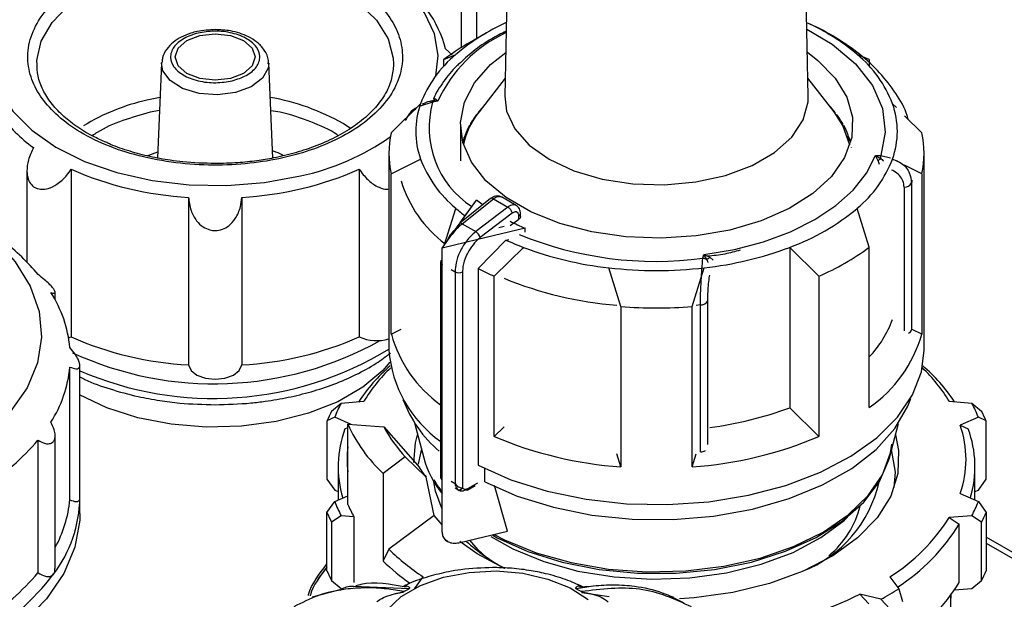
# Model space of a CAD drawing. Units: millimetres. Extents: x 50 to 2082, y 50 to 33210468.
# Drawn here: x 1799 to 1826, y 617 to 633 of the extents above; entities that cross this region are included whole.
import ezdxf

# ---------------------------------------------------------------- set-up
doc = ezdxf.new("R2010")
doc.units = ezdxf.units.MM
doc.header["$LTSCALE"] = 5

msp = doc.modelspace()

# ---------------------------------------------------------------- linework, layer by layer
at = {"color": 7, "linetype": 'Continuous', "lineweight": 25}
for p, q in [((1812.58, 642.553), (1812.326, 630.651)), ((1812.58, 642.553), (1812.326, 630.651)), ((1820.834, 630.651), (1820.58, 642.553)), ((1820.834, 630.651), (1820.58, 642.553)), ((1811.543, 632.267), (1811.543, 639.281)), ((1811.104, 638.669), (1811.104, 632.01)), ((1811.806, 632.419), (1811.276, 632.113)), ((1811.806, 632.419), (1811.276, 632.113)), ((1821.884, 632.113), (1821.354, 632.419)), ((1821.884, 632.113), (1821.354, 632.419)), ((1810.848, 631.811), (1810.666, 631.977)), ((1810.617, 631.678), (1810.955, 631.819)), ((1810.617, 631.678), (1810.955, 631.819)), ((1822.543, 631.678), (1822.205, 631.819)), ((1822.543, 631.678), (1822.205, 631.819)), ((1802.71, 631.574), (1802.596, 628.921)), ((1802.71, 631.574), (1802.712, 631.601)), ((1805.823, 628.917), (1805.709, 631.574)), ((1809.209, 631.546), (1809.202, 631.392)), ((1810.617, 631.49), (1810.617, 631.678)), ((1822.543, 631.678), (1822.543, 631.49)), ((1812.337, 631.159), (1811.605, 630.214)), ((1812.337, 631.159), (1811.605, 630.214)), ((1821.555, 630.214), (1820.823, 631.159)), ((1821.555, 630.214), (1820.823, 631.159)), ((1802.669, 630.617), (1802.296, 630.538)), ((1810.383, 630.577), (1810.453, 630.515)), ((1809.147, 629.629), (1809.964, 630.437)), ((1809.147, 629.629), (1809.964, 630.437)), ((1810.305, 630.483), (1809.953, 630.369)), ((1810.255, 630.511), (1810.228, 630.503)), ((1810.453, 630.515), (1810.293, 630.52)), ((1810.453, 630.515), (1810.305, 630.483)), ((1823.304, 630.33), (1823.196, 630.437)), ((1823.304, 630.33), (1823.196, 630.437)), ((1802.653, 630.247), (1802.392, 630.201)), ((1811.53, 630.112), (1811.517, 630.111)), ((1811.539, 630.125), (1811.539, 630.14)), ((1811.58, 630.193), (1811.58, 630.181)), ((1821.587, 630.172), (1821.587, 630.193)), ((1821.628, 630.14), (1821.628, 630.115)), ((1821.65, 630.111), (1821.63, 630.112)), ((1824.013, 629.629), (1823.534, 630.103)), ((1824.013, 629.629), (1823.534, 630.103)), ((1808.005, 629.75), (1807.793, 629.884)), ((1811.083, 629.847), (1811.083, 628.842)), ((1811.334, 629.801), (1811.322, 629.8)), ((1811.334, 629.782), (1811.334, 629.801)), ((1811.334, 629.782), (1811.334, 629.801)), ((1811.337, 629.789), (1811.337, 629.829)), ((1811.368, 629.884), (1811.368, 629.85)), ((1821.795, 629.857), (1821.798, 629.859)), ((1821.795, 629.844), (1821.795, 629.857)), ((1821.798, 629.859), (1821.798, 629.884)), ((1821.826, 629.801), (1821.826, 629.782)), ((1821.846, 629.799), (1821.826, 629.801)), ((1821.826, 629.801), (1821.826, 629.782)), ((1821.83, 629.829), (1821.83, 629.803)), ((1811.19, 629.479), (1811.184, 629.478)), ((1811.19, 629.395), (1811.19, 629.479)), ((1811.19, 629.395), (1811.19, 629.479)), ((1811.193, 629.408), (1811.193, 629.507)), ((1811.214, 629.564), (1811.214, 629.481)), ((1821.949, 629.536), (1821.953, 629.538)), ((1821.949, 629.47), (1821.949, 629.536)), ((1821.949, 629.47), (1821.949, 629.536)), ((1821.953, 629.538), (1821.953, 629.564)), ((1821.97, 629.479), (1821.97, 629.395)), ((1821.984, 629.477), (1821.97, 629.479)), ((1821.97, 629.479), (1821.97, 629.395)), ((1821.974, 629.507), (1821.974, 629.481)), ((1811.083, 629.458), (1811.08, 629.457)), ((1822.044, 629.209), (1822.048, 629.21)), ((1802.305, 628.98), (1802.604, 629.094)), ((1809.08, 629.052), (1809.08, 623.54)), ((1809.08, 629.052), (1809.08, 623.54)), ((1822.713, 628.993), (1822.862, 628.988)), ((1822.784, 628.859), (1822.713, 628.993)), ((1822.713, 628.993), (1822.874, 628.898)), ((1822.862, 628.988), (1823.134, 628.923)), ((1824.08, 623.54), (1824.08, 629.052)), ((1824.08, 623.54), (1824.08, 629.052)), ((1809.147, 628.475), (1809.964, 628.892)), ((1809.147, 628.475), (1809.964, 628.892)), ((1809.964, 628.86), (1809.964, 628.892)), ((1822.784, 628.859), (1822.821, 628.748)), ((1823.196, 628.892), (1823.196, 628.863)), ((1823.319, 628.829), (1823.196, 628.892)), ((1823.319, 628.829), (1823.196, 628.892)), ((1824.013, 628.475), (1823.529, 628.722)), ((1824.013, 628.475), (1823.529, 628.722)), ((1798.934, 628.566), (1798.934, 626.004)), ((1800.173, 628.605), (1800.173, 623.91)), ((1808.246, 628.605), (1808.246, 623.91)), ((1809.147, 623.984), (1809.147, 628.475)), ((1824.013, 628.475), (1824.013, 623.984)), ((1823.521, 628.103), (1823.521, 624.075)), ((1823.747, 628.287), (1823.729, 628.221)), ((1823.729, 628.221), (1823.729, 624.103)), ((1803.462, 627.818), (1803.462, 623.123)), ((1804.957, 627.818), (1804.957, 623.123)), ((1812.647, 627.59), (1812.233, 627.829)), ((1811.931, 627.785), (1811.057, 627.084)), ((1811.09, 627.124), (1811.532, 627.741)), ((1811.106, 627.146), (1811.532, 627.741)), ((1811.134, 627.078), (1812.008, 627.779)), ((1812.413, 627.546), (1811.512, 626.86)), ((1812.008, 627.779), (1812.413, 627.546)), ((1810.638, 626.495), (1810.955, 627.51)), ((1810.638, 626.495), (1810.955, 627.51)), ((1812.534, 627.373), (1811.637, 626.689)), ((1812.721, 627.209), (1812.721, 627.296)), ((1812.766, 627.285), (1812.766, 627.358)), ((1822.543, 626.426), (1822.205, 627.51)), ((1822.543, 626.426), (1822.205, 627.51)), ((1810.569, 626.399), (1811.046, 627.063)), ((1810.569, 626.399), (1811.046, 627.063)), ((1811.134, 627.078), (1811.512, 626.86)), ((1812.308, 627.002), (1812.158, 626.966)), ((1812.476, 627.029), (1812.721, 627.209)), ((1812.894, 626.955), (1811.574, 626.639)), ((1812.894, 626.84), (1812.894, 626.955)), ((1811.574, 626.639), (1810.569, 626.399)), ((1811.581, 625.824), (1812.36, 626.623)), ((1811.581, 625.824), (1812.36, 626.623)), ((1812.36, 626.623), (1812.439, 626.642)), ((1810.569, 618.438), (1810.569, 626.399)), ((1812.848, 626.417), (1812.031, 625.61)), ((1812.848, 626.417), (1812.031, 625.61)), ((1812.848, 626.385), (1812.848, 626.417)), ((1817.878, 626.111), (1817.901, 626.215)), ((1817.901, 626.215), (1818.071, 626.139)), ((1817.988, 626.078), (1817.901, 626.215)), ((1820.312, 626.417), (1820.312, 621.926)), ((1821.129, 625.61), (1820.312, 626.417)), ((1821.129, 625.61), (1820.312, 626.417)), ((1822.543, 621.935), (1822.543, 626.426)), ((1810.524, 626.003), (1810.524, 619.948)), ((1810.568, 620.017), (1810.568, 625.942)), ((1810.568, 625.942), (1810.569, 625.941)), ((1818.071, 626.139), (1818.17, 626.063)), ((1810.824, 625.793), (1810.932, 625.732)), ((1810.932, 625.732), (1810.932, 619.807)), ((1811.142, 625.731), (1811.142, 619.678)), ((1811.581, 625.824), (1811.581, 620.313)), ((1812.031, 621.119), (1812.031, 625.61)), ((1815.58, 624.761), (1815.241, 625.845)), ((1815.58, 624.761), (1815.241, 625.845)), ((1817.58, 624.761), (1817.918, 625.845)), ((1817.58, 624.761), (1817.918, 625.845)), ((1821.129, 625.61), (1821.129, 621.119)), ((1799.726, 624.948), (1799.726, 625.162)), ((1817.81, 624.804), (1817.693, 624.793)), ((1817.81, 620.686), (1817.81, 624.804)), ((1818.015, 620.9), (1818.015, 624.924)), ((1815.58, 624.761), (1815.58, 620.27)), ((1817.58, 620.27), (1817.58, 624.761)), ((1809.147, 623.984), (1809.421, 624.124)), ((1809.147, 623.984), (1809.421, 624.124)), ((1824.013, 623.984), (1823.746, 624.12)), ((1824.013, 623.984), (1823.746, 624.12)), ((1800.103, 623.879), (1800.173, 623.91)), ((1800.138, 619.347), (1800.138, 623.065)), ((1800.418, 619.4), (1800.418, 623.121)), ((1807.471, 621.833), (1807.744, 622.057)), ((1807.471, 621.833), (1807.744, 622.057)), ((1807.744, 622.057), (1808.376, 622.105)), ((1824.784, 622.105), (1825.416, 622.057)), ((1825.416, 622.057), (1825.688, 621.833)), ((1825.416, 622.057), (1825.688, 621.833)), ((1821.129, 621.119), (1820.312, 621.926)), ((1821.129, 621.119), (1820.312, 621.926)), ((1807.56, 621.661), (1807.342, 621.554)), ((1807.56, 621.661), (1807.342, 621.554)), ((1807.342, 621.554), (1807.342, 619.921)), ((1808.023, 621.456), (1807.56, 621.661)), ((1809.795, 621.503), (1810.055, 620.518)), ((1809.795, 621.503), (1810.055, 620.518)), ((1823.105, 620.518), (1823.36, 621.485)), ((1823.105, 620.518), (1823.36, 621.485)), ((1825.6, 621.661), (1825.094, 621.437)), ((1825.818, 621.554), (1825.6, 621.661)), ((1825.818, 621.554), (1825.6, 621.661)), ((1825.818, 619.921), (1825.818, 621.554)), ((1807.845, 621.331), (1807.926, 621.37)), ((1807.845, 621.331), (1807.926, 621.37)), ((1807.926, 619.218), (1807.926, 621.463)), ((1807.926, 621.463), (1808.939, 621.386)), ((1808.939, 621.386), (1809.888, 620.31)), ((1808.939, 621.386), (1809.888, 620.31)), ((1812.307, 621.391), (1812.031, 621.119)), ((1812.307, 621.391), (1812.031, 621.119)), ((1825.094, 621.437), (1825.315, 621.331)), ((1825.094, 621.437), (1825.315, 621.331)), ((1799.244, 617.299), (1799.244, 621.017)), ((1799.723, 617.422), (1799.724, 621.139)), ((1809.539, 620.55), (1808.917, 620.083)), ((1810.122, 619.984), (1809.539, 620.55)), ((1810.122, 619.984), (1809.539, 620.55)), ((1815.58, 620.27), (1815.466, 620.634)), ((1815.58, 620.27), (1815.466, 620.634)), ((1817.58, 620.27), (1817.693, 620.633)), ((1817.58, 620.27), (1817.693, 620.633)), ((1807.655, 620.274), (1807.655, 619.337)), ((1807.655, 620.274), (1807.655, 619.337)), ((1811.762, 620.222), (1811.762, 619.847)), ((1825.505, 619.337), (1825.505, 620.274)), ((1825.505, 619.337), (1825.505, 620.274)), ((1807.342, 619.921), (1807.56, 619.62)), ((1807.342, 619.921), (1807.56, 619.62)), ((1808.917, 620.083), (1808.917, 617.633)), ((1810.345, 618.911), (1810.122, 619.984)), ((1810.345, 618.911), (1810.122, 619.984)), ((1810.568, 620.017), (1810.569, 620.016)), ((1810.824, 619.869), (1810.932, 619.807)), ((1811.295, 619.667), (1811.574, 619.824)), ((1825.6, 619.62), (1825.818, 619.921)), ((1825.6, 619.62), (1825.818, 619.921)), ((1807.56, 619.62), (1807.655, 619.578)), ((1810.934, 619.678), (1811.049, 619.612)), ((1811.271, 619.62), (1811.499, 619.748)), ((1812.407, 618.469), (1812.035, 619.746)), ((1812.407, 618.469), (1812.035, 619.746)), ((1825.505, 619.578), (1825.6, 619.62)), ((1800.418, 618.964), (1800.418, 619.4)), ((1807.342, 618.995), (1807.56, 619.295)), ((1807.342, 618.995), (1807.56, 619.295)), ((1807.56, 619.295), (1807.926, 619.457)), ((1825.094, 619.519), (1825.6, 619.295)), ((1825.6, 619.295), (1825.818, 618.995)), ((1825.6, 619.295), (1825.818, 618.995)), ((1807.342, 617.362), (1807.342, 618.995)), ((1825.818, 618.995), (1825.818, 617.362)), ((1807.744, 618.899), (1807.471, 618.716)), ((1807.744, 618.899), (1807.471, 618.716)), ((1807.471, 618.716), (1807.471, 617.083)), ((1808.1, 618.872), (1807.744, 618.899)), ((1808.1, 618.872), (1808.1, 617.035)), ((1810.345, 618.911), (1809.081, 617.96)), ((1810.569, 618.642), (1810.345, 618.911)), ((1825.416, 618.899), (1824.784, 618.851)), ((1824.784, 618.851), (1825.06, 618.668)), ((1824.784, 618.851), (1825.06, 618.668)), ((1825.688, 618.716), (1825.416, 618.899)), ((1825.688, 618.716), (1825.416, 618.899)), ((1825.688, 617.083), (1825.688, 618.716)), ((1811.072, 618.149), (1812.407, 618.469)), ((1825.06, 617.035), (1825.06, 618.668)), ((1810.638, 618.242), (1810.73, 618.187)), ((1810.638, 618.242), (1810.73, 618.187)), ((1826.758, 617.757), (1825.818, 618.3)), ((1826.758, 617.757), (1825.818, 618.3)), ((1809.081, 617.96), (1808.917, 617.633)), ((1809.081, 617.96), (1808.917, 617.633)), ((1825.818, 618.131), (1826.758, 617.588)), ((1825.818, 618.131), (1826.758, 617.588)), ((1807.471, 617.083), (1807.744, 616.858)), ((1807.471, 617.083), (1807.744, 616.858)), ((1809.793, 616.85), (1810.037, 617.19)), ((1823.123, 617.19), (1823.367, 616.85)), ((1825.416, 616.858), (1825.688, 617.083)), ((1825.416, 616.858), (1825.688, 617.083)), ((1807.699, 616.822), (1806.924, 616.621)), ((1808.082, 616.924), (1809.652, 616.86)), ((1814.717, 616.92), (1814.418, 616.902)), ((1823.367, 616.85), (1823.472, 616.5)), ((1823.367, 616.85), (1823.472, 616.5)), ((1824.929, 616.821), (1825.416, 616.858)), ((1815.253, 616.628), (1814.489, 616.743)), ((1817.051, 616.621), (1816.949, 616.647)), ((1822.865, 616.56), (1822.276, 616.701)), ((1822.276, 616.701), (1822.533, 616.435)), ((1822.276, 616.701), (1822.533, 616.435)), ((1823.118, 616.296), (1822.865, 616.56)), ((1824.833, 616.727), (1824.83, 616.589)), ((1824.83, 616.589), (1824.83, 616.676)), ((1824.833, 615.502), (1824.833, 616.68)), ((1824.833, 615.502), (1824.833, 616.68))]:
    msp.add_line(p, q, dxfattribs=at)
at = {"color": 7, "linetype": 'Continuous', "lineweight": 25, "flags": 128}
for points in [[(1810.392, 631.221), (1810.459, 631.788), (1810.358, 632.397), (1810.08, 632.988), (1809.633, 633.543), (1809.03, 634.046), (1808.289, 634.483), (1807.43, 634.842), (1806.478, 635.112), (1805.461, 635.285), (1804.408, 635.356), (1803.35, 635.324), (1802.316, 635.188), (1801.337, 634.954), (1800.44, 634.628), (1799.652, 634.219), (1798.994, 633.738), (1798.487, 633.201), (1798.145, 632.622), (1798.084, 632.465)], [(1799.21, 631.593), (1799.213, 631.649), (1799.337, 632.193), (1799.637, 632.713), (1800.102, 633.192), (1800.716, 633.611), (1801.456, 633.955), (1802.296, 634.212)], [(1802.296, 634.212), (1803.205, 634.373), (1804.15, 634.432), (1805.097, 634.386), (1806.012, 634.238), (1806.862, 633.992), (1807.617, 633.658), (1808.248, 633.248), (1808.733, 632.776), (1809.054, 632.26), (1809.201, 631.717), (1809.209, 631.546)], [(1820.794, 632.526), (1821.505, 632.107), (1822.16, 631.56), (1822.635, 630.955), (1822.916, 630.311), (1822.992, 629.648), (1822.862, 628.988)], [(1804.64, 631.15), (1804.209, 631.1), (1803.779, 631.15), (1803.414, 631.291), (1803.17, 631.501), (1803.084, 631.75), (1803.17, 631.998), (1803.414, 632.209), (1803.779, 632.35), (1804.209, 632.399), (1804.64, 632.35), (1805.005, 632.209), (1805.249, 631.998), (1805.334, 631.75), (1805.249, 631.501), (1805.005, 631.291), (1804.64, 631.15)], [(1820.808, 631.881), (1821.104, 631.655), (1821.591, 631.16), (1821.917, 630.623), (1822.071, 630.061), (1822.049, 629.492), (1821.851, 628.934), (1821.484, 628.406), (1820.959, 627.924), (1820.294, 627.504), (1819.51, 627.159), (1818.631, 626.9), (1817.687, 626.737), (1816.707, 626.673), (1815.723, 626.711), (1814.767, 626.85), (1813.869, 627.086), (1813.059, 627.41), (1812.361, 627.812), (1811.8, 628.28), (1811.392, 628.799), (1811.151, 629.351), (1811.085, 629.919), (1811.195, 630.484), (1811.479, 631.029), (1811.926, 631.537), (1812.352, 631.876)], [(1804.783, 630.753), (1804.275, 630.688), (1803.758, 630.727), (1803.296, 630.866), (1802.944, 631.088), (1802.745, 631.365), (1802.71, 631.574)], [(1805.709, 631.574), (1805.697, 631.44), (1805.54, 631.153), (1805.223, 630.914), (1804.783, 630.753)], [(1798.175, 630.81), (1798.178, 630.804), (1798.542, 630.229), (1799.069, 629.698), (1799.743, 629.226), (1800.547, 628.826), (1801.455, 628.511), (1802.443, 628.289), (1803.481, 628.166), (1804.541, 628.147), (1805.591, 628.231), (1806.601, 628.416)], [(1812.326, 630.651), (1812.378, 630.236), (1812.608, 629.74), (1813.012, 629.283), (1813.572, 628.884), (1814.263, 628.561), (1815.055, 628.327), (1815.914, 628.195), (1816.803, 628.168), (1817.681, 628.248), (1818.511, 628.432), (1819.257, 628.712), (1819.886, 629.075), (1820.371, 629.505), (1820.689, 629.985), (1820.829, 630.492), (1820.834, 630.651)], [(1812.326, 630.651), (1812.378, 630.236), (1812.608, 629.74), (1813.012, 629.283), (1813.572, 628.884), (1814.263, 628.561), (1815.055, 628.327), (1815.914, 628.195), (1816.803, 628.168), (1817.681, 628.248), (1818.511, 628.432), (1819.257, 628.712), (1819.886, 629.075), (1820.371, 629.505), (1820.689, 629.985), (1820.829, 630.492), (1820.834, 630.651)], [(1821.996, 629.282), (1821.8, 629.834), (1821.555, 630.214)], [(1821.996, 629.282), (1821.8, 629.834), (1821.555, 630.214)], [(1817.901, 626.215), (1818.764, 626.36), (1819.582, 626.575), (1820.338, 626.855), (1821.017, 627.194), (1821.605, 627.586), (1822.09, 628.023), (1822.462, 628.495), (1822.713, 628.993)], [(1811.714, 627.604), (1811.679, 627.63), (1811.532, 627.741)], [(1811.714, 627.604), (1811.679, 627.63), (1811.532, 627.741)], [(1798.275, 626.39), (1798.601, 626.013), (1799.027, 625.333), (1799.277, 624.625), (1799.345, 623.904), (1799.231, 623.185), (1798.937, 622.483), (1798.468, 621.813), (1797.836, 621.189), (1797.053, 620.626), (1796.137, 620.134), (1795.106, 619.724), (1793.983, 619.406), (1792.791, 619.185), (1791.557, 619.067), (1790.306, 619.054), (1789.065, 619.146), (1787.86, 619.341), (1786.717, 619.636), (1785.661, 620.024), (1784.714, 620.496)], [(1811.581, 620.313), (1812.5, 619.907), (1813.515, 619.589), (1814.604, 619.364), (1815.739, 619.238), (1816.894, 619.214), (1818.042, 619.294), (1819.155, 619.474), (1820.207, 619.751), (1821.173, 620.117), (1822.029, 620.566), (1822.756, 621.084), (1823.337, 621.661), (1823.757, 622.283), (1824.006, 622.935), (1824.08, 623.54)], [(1811.581, 620.313), (1812.5, 619.907), (1813.515, 619.589), (1814.604, 619.364), (1815.739, 619.238), (1816.894, 619.214), (1818.042, 619.294), (1819.155, 619.474), (1820.207, 619.751), (1821.173, 620.117), (1822.029, 620.566), (1822.756, 621.084), (1823.337, 621.661), (1823.757, 622.283), (1824.006, 622.935), (1824.08, 623.54)], [(1809.103, 623.199), (1808.905, 622.973), (1808.345, 622.5), (1807.643, 622.095), (1806.825, 621.772), (1805.918, 621.541), (1804.952, 621.409), (1803.961, 621.383), (1802.979, 621.462), (1802.038, 621.644), (1801.172, 621.923), (1800.409, 622.289)], [(1803.462, 623.123), (1803.534, 622.968), (1803.7, 622.838), (1803.936, 622.753), (1804.209, 622.723), (1804.483, 622.753), (1804.719, 622.838), (1804.885, 622.968), (1804.957, 623.123)], [(1811.764, 619.847), (1812.677, 619.448), (1813.688, 619.136), (1814.771, 618.921), (1815.9, 618.807), (1817.046, 618.797), (1818.18, 618.891), (1819.274, 619.087), (1820.301, 619.38), (1821.235, 619.763), (1822.053, 620.226), (1822.734, 620.758), (1823.262, 621.345), (1823.623, 621.973), (1823.705, 622.188)], [(1809.781, 620.396), (1809.828, 620.942), (1809.885, 621.165)], [(1809.781, 620.396), (1809.828, 620.942), (1809.885, 621.165)], [(1823.275, 621.165), (1823.366, 620.729), (1823.346, 620.084), (1823.143, 619.45), (1822.763, 618.844), (1822.216, 618.282), (1821.517, 617.779), (1820.686, 617.349), (1819.743, 617.003), (1818.715, 616.751), (1817.63, 616.6), (1817.224, 616.57)], [(1823.275, 621.165), (1823.366, 620.729), (1823.346, 620.084), (1823.143, 619.45), (1822.763, 618.844), (1822.216, 618.282), (1821.517, 617.779), (1820.686, 617.349), (1819.743, 617.003), (1818.715, 616.751), (1817.63, 616.6), (1817.224, 616.57)], [(1809.992, 620.756), (1809.963, 620.654), (1809.903, 620.345)], [(1809.992, 620.756), (1809.963, 620.654), (1809.903, 620.345)], [(1812.03, 618.378), (1812.318, 618.229), (1813.205, 617.863), (1814.184, 617.587), (1815.229, 617.407), (1816.311, 617.329), (1817.4, 617.355), (1818.467, 617.484), (1819.482, 617.713), (1820.419, 618.035), (1821.25, 618.442), (1821.955, 618.922), (1822.513, 619.463), (1822.909, 620.049), (1823.133, 620.665), (1823.171, 620.901)], [(1823.241, 619.689), (1823.273, 620.123), (1823.167, 620.756)], [(1823.241, 619.689), (1823.273, 620.123), (1823.167, 620.756)], [(1811.992, 618.352), (1812.116, 618.284), (1812.977, 617.898), (1813.937, 617.599), (1814.968, 617.396), (1816.044, 617.293), (1817.134, 617.294), (1818.209, 617.398), (1819.239, 617.604), (1820.197, 617.904), (1821.056, 618.291), (1821.794, 618.755), (1822.389, 619.282), (1822.825, 619.858), (1823.091, 620.469), (1823.105, 620.518)], [(1811.992, 618.352), (1812.116, 618.284), (1812.977, 617.898), (1813.937, 617.599), (1814.968, 617.396), (1816.044, 617.293), (1817.134, 617.294), (1818.209, 617.398), (1819.239, 617.604), (1820.197, 617.904), (1821.056, 618.291), (1821.794, 618.755), (1822.389, 619.282), (1822.825, 619.858), (1823.091, 620.469), (1823.105, 620.518)], [(1810.336, 619.907), (1810.435, 619.751), (1810.569, 619.567)], [(1810.569, 619.081), (1810.386, 619.586), (1810.341, 619.85)], [(1810.569, 619.081), (1810.386, 619.586), (1810.341, 619.85)], [(1800.418, 618.964), (1800.412, 618.774), (1800.278, 618.018), (1799.966, 617.28), (1799.483, 616.573), (1798.838, 615.911), (1798.043, 615.306)], [(1811.934, 618.316), (1812.555, 617.969), (1813.42, 617.616), (1814.377, 617.352), (1815.397, 617.186), (1816.451, 617.121), (1817.509, 617.16), (1818.54, 617.301), (1819.515, 617.541), (1820.406, 617.873), (1821.186, 618.287), (1821.835, 618.771), (1821.932, 618.861)], [(1811.934, 618.316), (1812.555, 617.969), (1813.42, 617.616), (1814.377, 617.352), (1815.397, 617.186), (1816.451, 617.121), (1817.509, 617.16), (1818.54, 617.301), (1819.515, 617.541), (1820.406, 617.873), (1821.186, 618.287), (1821.835, 618.771), (1821.932, 618.861)], [(1812.316, 617.42), (1811.556, 617.833), (1811.068, 618.179)], [(1812.316, 617.42), (1811.556, 617.833), (1811.068, 618.179)], [(1811.785, 617.756), (1811.582, 617.947), (1811.346, 618.215)], [(1811.785, 617.756), (1811.582, 617.947), (1811.346, 618.215)], [(1809.028, 616.265), (1809.426, 616.638), (1809.962, 616.947), (1810.607, 617.177), (1811.327, 617.314), (1812.082, 617.353), (1812.832, 617.289), (1813.537, 617.128), (1814.158, 616.877), (1814.662, 616.55)]]:
    msp.add_lwpolyline(points, dxfattribs=at)
at = {"color": 7, "linetype": 'Continuous', "lineweight": 25}
for centre, radius, start, end in [((1807.541, 631.173), 3.227, 14.4293, 56.8908), ((1814.868, 627.179), 6.07, 114.3057, 130.139), ((1818.374, 627.309), 5.917, 49.655, 65.9003), ((1813.999, 628.89), 3.9, 114.7943, 155.3883), ((1814.451, 626.588), 6.373, 119.8835, 126.987), ((1813.074, 629.252), 3.328, 129.539, 159.1408), ((1820.086, 629.252), 3.328, 20.8592, 50.461), ((1804.681, 624.426), 6.283, 60.3122, 80.2072), ((1810.237, 630.707), 0.196, 286.709, 318.3423), ((1803.539, 624.912), 5.762, 102.4596, 121.6304), ((1812.132, 629.664), 2.301, 160.3811, 199.6189), ((1812.844, 629.766), 2.638, 164.223, 236.8384), ((1810.076, 630.429), 0.235, 13.3596, 22.8257), ((1813.915, 628.346), 2.978, 138.2676, 141.6539), ((1819.199, 628.301), 3.047, 38.3827, 43.2699), ((1821.028, 629.664), 2.301, 340.3811, 19.6189), ((1801.399, 632.449), 3.959, 215.4902, 234.7673), ((1813.33, 628.828), 2.213, 141.23, 167.7877), ((1813.601, 628.584), 2.584, 142.9688, 149.7879), ((1819.565, 628.584), 2.584, 30.2121, 37.0312), ((1813.28, 628.766), 2.215, 151.3229, 158.8802), ((1813.425, 628.66), 2.383, 149.8629, 151.3921), ((1819.734, 628.66), 2.383, 28.6079, 30.1371), ((1819.886, 628.766), 2.215, 21.1198, 28.6771), ((1805.192, 635.069), 6.8, 281.9585, 305.323), ((1811.605, 629.052), 2.525, 166.7858, 193.2142), ((1813.083, 628.842), 2.003, 160.6068, 164.9648), ((1813.148, 628.791), 2.076, 158.9482, 160.6246), ((1820.012, 628.791), 2.076, 19.3754, 21.0518), ((1820.082, 628.841), 2.005, 15.0377, 19.3907), ((1821.554, 629.052), 2.525, 346.7858, 13.2142), ((1822.308, 628.868), 0.566, 3.1096, 12.2518), ((1813.074, 630.077), 3.328, 200.8592, 230.461), ((1820.086, 630.077), 3.328, 309.539, 339.1408), ((1822.638, 629.317), 0.481, 287.6404, 299.3599), ((1803.995, 637.317), 9.514, 246.3148, 266.789), ((1804.424, 637.317), 9.514, 273.211, 293.6852), ((1812.704, 629.269), 3.429, 196.6812, 233.3159), ((1823.529, 628.331), 0.228, 267.943, 331.2716), ((1811.965, 627.726), 0.0686, 51.4965, 120.3011), ((1814.15, 631.187), 4.871, 229.0114, 232.9524), ((1812.692, 627.365), 0.075, 292.8543, 354.4164), ((1818.139, 632.366), 6.333, 290.0604, 309.9342), ((1811.1, 627.047), 0.0562, 138.7764, 198.0667), ((1811.091, 627.026), 0.0678, 50.9757, 119.766), ((1815.551, 633.271), 6.852, 243.3445, 247.1903), ((1811.359, 626.617), 0.287, 14.5092, 57.7182), ((1816.565, 636.176), 10.151, 247.7818, 277.4336), ((1794.66, 621.833), 5.971, 39.8088, 52.7371), ((1815.659, 633.769), 7.871, 245.2236, 249.0772), ((1816.342, 635.737), 9.953, 249.4509, 263.6529), ((1816.818, 635.737), 9.953, 276.347, 290.5491), ((1818.332, 632.087), 7.056, 293.3521, 306.6425), ((1810.598, 625.996), 0.0744, 115.2337, 174.5882), ((1810.598, 626.009), 0.074, 185.0693, 246.2508), ((1817.834, 625.768), 0.346, 63.6018, 82.6251), ((1817.52, 626.805), 0.865, 302.7219, 309.5864), ((1811.038, 625.937), 0.231, 242.6497, 296.8602), ((1815.289, 633.017), 8.092, 242.7333, 246.2626), ((1816.58, 637.37), 11.602, 263.3757, 276.6243), ((1816.329, 635.381), 10.622, 247.7414, 265.3463), ((1796.636, 623.268), 3.519, 5.5494, 32.4121), ((1817.817, 625.027), 0.223, 268.2424, 332.5384), ((1816.58, 637.669), 12.947, 265.5701, 274.4299), ((1820.308, 625.462), 3.076, 316.5867, 339.8251), ((1812.684, 624.979), 3.674, 195.7219, 234.0008), ((1820.437, 624.998), 3.717, 304.5117, 344.1681), ((1823.583, 624.163), 0.158, 293.1795, 337.7075), ((1803.995, 632.622), 9.514, 246.3148, 266.789), ((1804.183, 632.106), 9.51, 245.2827, 299.2499), ((1804.424, 632.622), 9.514, 273.211, 293.6852), ((1808.738, 625.004), 1.2, 245.7831, 286.5336), ((1804.163, 631.619), 9.433, 246.6069, 301.413), ((1812.517, 623.798), 3.447, 184.283, 234.8313), ((1796.633, 623.409), 3.522, 327.5316, 354.3822), ((1812.384, 619.326), 4.992, 130.9743, 146.4743), ((1812.297, 619.726), 4.587, 133.6772, 148.7547), ((1820.83, 619.7), 4.628, 31.3132, 46.2549), ((1820.767, 619.319), 5.003, 33.6994, 49.1243), ((1811.024, 620.294), 3.725, 151.7423, 158.4608), ((1812.832, 623.429), 3.592, 200.7174, 229.3238), ((1822.136, 620.294), 3.725, 21.5392, 28.2577), ((1810.873, 620.084), 3.824, 152.7983, 157.4048), ((1816.834, 631.196), 9.9, 277.1689, 290.5672), ((1822.287, 620.084), 3.824, 22.5952, 27.2017), ((1810.694, 620.275), 3.039, 159.6726, 196.8368), ((1811.92, 623.283), 4.389, 204.4952, 226.825), ((1812.395, 623.233), 3.919, 208.115, 223.2051), ((1822.301, 620.478), 2.953, 341.0477, 18.9523), ((1822.466, 620.275), 3.039, 343.1632, 20.3274), ((1794.336, 625.168), 6.427, 301.8321, 319.778), ((1816.328, 631.243), 10.998, 247.0031, 266.1008), ((1816.832, 631.243), 10.998, 273.8992, 292.9969), ((1810.805, 620.478), 2.9, 173.0772, 186.9228), ((1817.787, 621.006), 0.321, 274.0785, 300.8194), ((1812.685, 621.237), 2.726, 195.2792, 219.1139), ((1812.837, 622.179), 3.491, 212.3731, 218.947), ((1810.613, 619.947), 0.0657, 210.8414, 228.7158), ((1819.392, 620.612), 3.51, 291.4491, 347.4003), ((1811.056, 619.733), 0.103, 246.5221, 327.2149), ((1796.77, 619.467), 3.649, 322.9706, 358.9432), ((1796.687, 619.68), 3.467, 331.1406, 354.4879), ((1811.024, 620.663), 3.725, 201.5392, 208.2577), ((1822.136, 620.663), 3.725, 331.7423, 338.4608), ((1810.873, 620.464), 3.824, 202.5952, 207.2017), ((1811.309, 620.7), 3.693, 203.6547, 209.6579), ((1819.676, 619.848), 2.699, 309.9307, 345.6768), ((1822.287, 620.464), 3.824, 332.7983, 337.4048), ((1820.286, 621.688), 5.318, 302.235, 327.7588), ((1820.427, 621.48), 5.42, 302.3729, 328.7439), ((1814.73, 621.976), 5.145, 227.3633, 242.129), ((1813.483, 622.444), 6.283, 225.5254, 236.7378), ((1813.377, 622.286), 6.446, 226.2115, 234.9674), ((1810.873, 618.831), 3.824, 202.5952, 207.2017), ((1822.287, 618.831), 3.824, 332.7983, 337.4048), ((1794.414, 621.258), 6.608, 298.7388, 322.8714), ((1794.336, 621.45), 6.427, 301.8321, 319.778), ((1811.184, 614.035), 3.213, 118.4857, 121.5089), ((1812.79, 614.035), 3.213, 58.4911, 61.5143), ((1818.759, 624.253), 8.72, 298.0923, 301.9023), ((1820.488, 619.8), 5.343, 303.949, 328.8377), ((1817.278, 626.899), 11.357, 280.7587, 296.1075)]:
    msp.add_arc(centre, radius, start, end, dxfattribs=at)
for points, knots in [([(1802.2, 634.55), (1801.911, 634.47), (1801.315, 634.306), (1800.523, 633.934), (1799.839, 633.468), (1799.325, 632.918), (1799.016, 632.319), (1798.925, 631.71), (1799.04, 631.126), (1799.332, 630.584), (1799.79, 630.081), (1800.424, 629.621), (1801.235, 629.227), (1802.186, 628.93), (1803.223, 628.752), (1804.279, 628.699), (1805.29, 628.766), (1806.23, 628.934), (1807.101, 629.199), (1807.897, 629.565), (1808.58, 630.033), (1809.094, 630.582), (1809.403, 631.18), (1809.493, 631.79), (1809.379, 632.374), (1809.087, 632.916), (1808.629, 633.419), (1807.995, 633.879), (1807.184, 634.273), (1806.233, 634.57), (1805.196, 634.748), (1804.141, 634.799), (1803.126, 634.739), (1802.503, 634.612), (1802.2, 634.55)], [0, 0, 0, 0, 0.029129, 0.060003, 0.09216, 0.125, 0.15784, 0.189997, 0.220871, 0.25, 0.279129, 0.310003, 0.34216, 0.375, 0.40784, 0.439997, 0.470871, 0.5, 0.529129, 0.560003, 0.59216, 0.625, 0.65784, 0.689997, 0.720871, 0.75, 0.779129, 0.810003, 0.84216, 0.875, 0.90784, 0.939997, 0.970871, 1, 1, 1, 1]), ([(1804.209, 632.517), (1804.038, 632.507), (1803.801, 632.493), (1803.487, 632.407), (1803.254, 632.311), (1803.021, 632.162), (1802.84, 631.97), (1802.727, 631.776), (1802.727, 631.647), (1802.728, 631.607)], [0, 0, 0, 0, 0.234301, 0.323124, 0.467952, 0.61283, 0.76622, 0.927003, 1, 1, 1, 1]), ([(1805.695, 631.554), (1805.699, 631.588), (1805.713, 631.724), (1805.601, 631.944), (1805.4, 632.164), (1805.156, 632.316), (1804.901, 632.418), (1804.594, 632.498), (1804.354, 632.51), (1804.209, 632.517)], [0, 0, 0, 0, 0.059304, 0.241375, 0.408513, 0.562907, 0.682819, 0.808573, 1, 1, 1, 1]), ([(1823.631, 630.007), (1823.623, 630.04), (1823.557, 630.295), (1823.292, 630.738), (1822.852, 631.318), (1822.286, 631.839), (1821.623, 632.289), (1821.117, 632.575), (1820.82, 632.691), (1820.79, 632.703)], [0, 0, 0, 0, 0.0282233, 0.2153912, 0.4066091, 0.5995126, 0.7912279, 0.9793303, 1, 1, 1, 1]), ([(1804.688, 631.083), (1804.536, 631.057), (1804.302, 631.018), (1803.973, 631.036), (1803.728, 631.078), (1803.501, 631.149), (1803.251, 631.271), (1803.026, 631.467), (1802.945, 631.697), (1802.972, 631.886), (1803.047, 632.028), (1803.168, 632.159), (1803.38, 632.303), (1803.719, 632.433), (1804.118, 632.48), (1804.445, 632.464), (1804.691, 632.421), (1804.917, 632.351), (1805.168, 632.229), (1805.392, 632.033), (1805.474, 631.802), (1805.446, 631.614), (1805.372, 631.472), (1805.251, 631.342), (1805.041, 631.194), (1804.827, 631.127), (1804.688, 631.083)], [0, 0, 0, 0, 0.059861, 0.092447, 0.125, 0.157587, 0.190139, 0.25, 0.309861, 0.342447, 0.375, 0.407587, 0.440139, 0.5, 0.559861, 0.592447, 0.625, 0.657587, 0.690139, 0.75, 0.809861, 0.842447, 0.875, 0.907587, 0.940139, 1, 1, 1, 1]), ([(1812.365, 632.473), (1812.228, 632.403), (1811.89, 632.23), (1811.437, 631.92), (1811.163, 631.665), (1811.032, 631.544)], [0, 0, 0, 0, 0.263094, 0.650117, 1, 1, 1, 1]), ([(1801.171, 629.35), (1801.033, 629.411), (1800.719, 629.551), (1800.299, 629.813), (1799.909, 630.123), (1799.596, 630.463), (1799.367, 630.829), (1799.225, 631.207), (1799.22, 631.462), (1799.217, 631.587)], [0, 0, 0, 0, 0.110674, 0.252123, 0.395278, 0.540639, 0.690159, 0.848238, 1, 1, 1, 1]), ([(1809.198, 631.407), (1809.176, 631.27), (1809.133, 630.992), (1808.912, 630.582), (1808.586, 630.191), (1808.16, 629.836), (1807.651, 629.524), (1807.08, 629.264), (1806.476, 629.062), (1805.906, 628.926), (1805.362, 628.836), (1804.814, 628.777), (1804.42, 628.769), (1804.209, 628.765)], [0, 0, 0, 0, 0.1030242, 0.2093033, 0.3112615, 0.4111227, 0.5094691, 0.6056874, 0.6969954, 0.7828994, 0.8464909, 0.9177007, 1, 1, 1, 1]), ([(1811.032, 631.544), (1811.016, 631.529), (1810.845, 631.38), (1810.609, 631.057), (1810.388, 630.743), (1810.331, 630.571), (1810.33, 630.567)], [0, 0, 0, 0, 0.049292, 0.514698, 0.989639, 1, 1, 1, 1]), ([(1810.334, 630.573), (1810.336, 630.576), (1810.345, 630.594), (1810.365, 630.585), (1810.383, 630.577)], [0, 0, 0, 0, 0.14451, 1, 1, 1, 1]), ([(1809.857, 630.331), (1809.842, 630.323), (1809.745, 630.268), (1809.644, 630.171), (1809.593, 630.073), (1809.582, 630.053)], [0, 0, 0, 0, 0.126289, 0.820106, 1, 1, 1, 1]), ([(1810.292, 630.521), (1810.206, 630.502), (1810.11, 630.48), (1810.028, 630.431), (1810.019, 630.426)], [0, 0, 0, 0, 0.8963047, 1, 1, 1, 1]), ([(1810.293, 630.52), (1810.275, 630.517), (1810.252, 630.514), (1810.232, 630.503), (1810.228, 630.501)], [0, 0, 0, 0, 0.76655, 1, 1, 1, 1]), ([(1802.392, 630.201), (1802.132, 630.127), (1801.597, 629.977), (1801.05, 629.743), (1800.81, 629.573), (1800.764, 629.541)], [0, 0, 0, 0, 0.432894, 0.891718, 1, 1, 1, 1]), ([(1807.661, 629.546), (1807.648, 629.556), (1807.437, 629.711), (1806.888, 629.939), (1806.257, 630.168), (1805.854, 630.232), (1805.766, 630.245)], [0, 0, 0, 0, 0.028584, 0.449871, 0.880098, 1, 1, 1, 1]), ([(1809.838, 630.288), (1809.785, 630.256), (1809.651, 630.174), (1809.58, 630.048), (1809.537, 629.972)], [0, 0, 0, 0, 0.389836, 1, 1, 1, 1]), ([(1799.115, 629.215), (1799.063, 629.1), (1798.964, 628.884), (1798.921, 628.572), (1798.956, 628.333), (1799.05, 628.165), (1799.187, 628.066), (1799.354, 628.034), (1799.554, 628.064), (1799.804, 628.188), (1800.021, 628.387), (1800.134, 628.549), (1800.173, 628.605)], [0, 0, 0, 0, 0.142945, 0.268537, 0.364569, 0.443241, 0.522245, 0.593885, 0.668175, 0.776804, 0.922682, 1, 1, 1, 1]), ([(1804.209, 628.765), (1803.906, 628.773), (1803.482, 628.785), (1802.872, 628.864), (1802.37, 628.955), (1801.81, 629.106), (1801.405, 629.239), (1801.206, 629.334), (1801.171, 629.35)], [0, 0, 0, 0, 0.277624, 0.389267, 0.572852, 0.760397, 0.958365, 1, 1, 1, 1]), ([(1805.814, 629.125), (1805.843, 629.116), (1805.961, 629.081), (1806.056, 629.028), (1806.127, 628.987)], [0, 0, 0, 0, 0.251346, 1, 1, 1, 1]), ([(1822.874, 628.898), (1822.892, 628.882), (1822.915, 628.861), (1822.935, 628.836), (1822.939, 628.83)], [0, 0, 0, 0, 0.766882, 1, 1, 1, 1]), ([(1823.304, 628.849), (1823.364, 628.817), (1823.523, 628.732), (1823.689, 628.51), (1823.716, 628.317), (1823.729, 628.221)], [0, 0, 0, 0, 0.23563, 0.62234, 1, 1, 1, 1]), ([(1808.246, 628.605), (1808.322, 628.502), (1808.463, 628.31), (1808.721, 628.127), (1808.934, 628.042), (1809.043, 628.049), (1809.08, 628.052)], [0, 0, 0, 0, 0.346199, 0.650369, 0.882951, 1, 1, 1, 1]), ([(1823.521, 628.103), (1823.514, 628.163), (1823.501, 628.284), (1823.395, 628.437), (1823.277, 628.539), (1823.186, 628.57), (1823.161, 628.579)], [0, 0, 0, 0, 0.293941, 0.588536, 0.884135, 1, 1, 1, 1]), ([(1803.462, 627.818), (1803.478, 627.694), (1803.508, 627.462), (1803.66, 627.176), (1803.851, 626.991), (1804.039, 626.903), (1804.228, 626.878), (1804.416, 626.913), (1804.616, 627.027), (1804.804, 627.241), (1804.925, 627.522), (1804.948, 627.731), (1804.957, 627.818)], [0, 0, 0, 0, 0.142933, 0.268513, 0.364537, 0.443202, 0.500018, 0.577555, 0.654796, 0.759008, 0.898798, 1, 1, 1, 1]), ([(1812.213, 627.835), (1812.193, 627.843), (1812.149, 627.862), (1812.073, 627.856), (1811.996, 627.831), (1811.953, 627.801), (1811.932, 627.786)], [0, 0, 0, 0, 0.225526, 0.513713, 0.766291, 1, 1, 1, 1]), ([(1812.008, 627.779), (1812.037, 627.799), (1812.093, 627.836), (1812.168, 627.848), (1812.215, 627.842), (1812.232, 627.828), (1812.235, 627.826)], [0, 0, 0, 0, 0.352328, 0.669631, 0.951819, 1, 1, 1, 1]), ([(1812.644, 627.589), (1812.634, 627.595), (1812.609, 627.61), (1812.556, 627.611), (1812.487, 627.595), (1812.438, 627.563), (1812.413, 627.546)], [0, 0, 0, 0, 0.1634361, 0.4220749, 0.7009381, 1, 1, 1, 1]), ([(1812.534, 627.373), (1812.531, 627.384), (1812.526, 627.409), (1812.507, 627.446), (1812.485, 627.479), (1812.464, 627.505), (1812.439, 627.529), (1812.421, 627.54), (1812.413, 627.546)], [0, 0, 0, 0, 0.180494, 0.408853, 0.542535, 0.687589, 0.841384, 1, 1, 1, 1]), ([(1812.766, 627.358), (1812.765, 627.382), (1812.762, 627.431), (1812.737, 627.497), (1812.698, 627.554), (1812.662, 627.579), (1812.644, 627.591)], [0, 0, 0, 0, 0.247209, 0.501387, 0.754815, 1, 1, 1, 1]), ([(1812.721, 627.296), (1812.72, 627.309), (1812.719, 627.335), (1812.707, 627.367), (1812.689, 627.391), (1812.665, 627.405), (1812.637, 627.412), (1812.604, 627.409), (1812.569, 627.397), (1812.546, 627.381), (1812.534, 627.373)], [0, 0, 0, 0, 0.127415, 0.255476, 0.376224, 0.500303, 0.621452, 0.745029, 0.871454, 1, 1, 1, 1]), ([(1812.765, 627.285), (1812.765, 627.277), (1812.765, 627.259), (1812.748, 627.232), (1812.729, 627.216), (1812.721, 627.209)], [0, 0, 0, 0, 0.271126, 0.691984, 1, 1, 1, 1]), ([(1810.717, 626.604), (1810.724, 626.621), (1810.765, 626.722), (1810.883, 626.877), (1810.995, 626.982), (1811.046, 627.03)], [0, 0, 0, 0, 0.09967, 0.590486, 1, 1, 1, 1]), ([(1810.865, 626.782), (1810.87, 626.79), (1810.94, 626.912), (1811.04, 626.998), (1811.134, 627.078)], [0, 0, 0, 0, 0.067169, 1, 1, 1, 1]), ([(1811.512, 626.86), (1811.421, 626.776), (1811.247, 626.616), (1811.06, 626.295), (1810.951, 625.992), (1810.938, 625.815), (1810.932, 625.732)], [0, 0, 0, 0, 0.286387, 0.548563, 0.786456, 1, 1, 1, 1]), ([(1811.637, 626.689), (1811.583, 626.642), (1811.466, 626.54), (1811.304, 626.312), (1811.199, 626.077), (1811.149, 625.876), (1811.145, 625.779), (1811.142, 625.731)], [0, 0, 0, 0, 0.196842, 0.432762, 0.70449, 0.852188, 1, 1, 1, 1]), ([(1818.922, 626.336), (1818.781, 626.297), (1818.49, 626.215), (1818.171, 626.184), (1818.005, 626.169)], [0, 0, 0, 0, 0.482335, 1, 1, 1, 1]), ([(1817.81, 624.804), (1817.811, 624.909), (1817.813, 625.119), (1817.83, 625.48), (1817.853, 625.832), (1817.87, 626.015), (1817.878, 626.111)], [0, 0, 0, 0, 0.247888, 0.501725, 0.738164, 1, 1, 1, 1]), ([(1818.031, 625.996), (1818.028, 626.003), (1818.016, 626.032), (1818, 626.058), (1817.988, 626.078)], [0, 0, 0, 0, 0.233465, 1, 1, 1, 1]), ([(1799.607, 625.154), (1799.646, 625.142), (1799.709, 625.123), (1799.733, 625.157), (1799.709, 625.218), (1799.644, 625.303), (1799.549, 625.402), (1799.413, 625.526), (1799.307, 625.609), (1799.247, 625.656)], [0, 0, 0, 0, 0.211154, 0.339094, 0.467991, 0.577517, 0.679899, 0.819644, 1, 1, 1, 1]), ([(1818.015, 624.924), (1818.016, 624.989), (1818.018, 625.118), (1818.034, 625.342), (1818.052, 625.52), (1818.066, 625.61), (1818.07, 625.634)], [0, 0, 0, 0, 0.296629, 0.593921, 0.89226, 1, 1, 1, 1]), ([(1800.138, 623.065), (1800.197, 623.042), (1800.293, 623.004), (1800.386, 623.025), (1800.423, 623.084), (1800.415, 623.177), (1800.369, 623.293), (1800.279, 623.443), (1800.189, 623.549), (1800.138, 623.608)], [0, 0, 0, 0, 0.211154, 0.339094, 0.467991, 0.577517, 0.679899, 0.819644, 1, 1, 1, 1]), ([(1804.209, 622.011), (1804.546, 622.019), (1805.018, 622.032), (1805.701, 622.114), (1806.269, 622.211), (1806.916, 622.371), (1807.554, 622.581), (1808.167, 622.847), (1808.701, 623.138), (1808.994, 623.36), (1809.124, 623.458)], [0, 0, 0, 0, 0.1782421, 0.2503978, 0.3693199, 0.4913726, 0.6209148, 0.7545822, 0.8912276, 1, 1, 1, 1]), ([(1800.418, 622.787), (1800.465, 622.763), (1800.723, 622.631), (1801.27, 622.442), (1801.975, 622.247), (1802.636, 622.126), (1803.354, 622.033), (1803.877, 622.019), (1804.209, 622.011)], [0, 0, 0, 0, 0.045024, 0.248426, 0.460511, 0.615564, 0.756069, 1, 1, 1, 1]), ([(1799.244, 621.017), (1799.315, 620.979), (1799.428, 620.918), (1799.575, 620.911), (1799.668, 620.955), (1799.718, 621.044), (1799.729, 621.163), (1799.699, 621.327), (1799.638, 621.45), (1799.605, 621.519)], [0, 0, 0, 0, 0.211154, 0.339094, 0.467991, 0.577517, 0.679899, 0.819644, 1, 1, 1, 1]), ([(1810.525, 620.006), (1810.525, 620.006), (1810.521, 620.005), (1810.535, 620.006), (1810.557, 620.013), (1810.568, 620.017)], [0, 0, 0, 0, 0.024733, 0.506305, 1, 1, 1, 1]), ([(1810.524, 620.006), (1810.524, 620), (1810.524, 619.99), (1810.529, 619.965), (1810.54, 619.936), (1810.554, 619.916), (1810.562, 619.905)], [0, 0, 0, 0, 0.216809, 0.450801, 0.712484, 1, 1, 1, 1]), ([(1810.566, 620.01), (1810.554, 620.009), (1810.528, 620.008), (1810.526, 620.006), (1810.525, 620.006)], [0, 0, 0, 0, 0.481799, 1, 1, 1, 1]), ([(1810.932, 619.807), (1810.932, 619.807), (1810.932, 619.807), (1810.932, 619.806), (1810.934, 619.804), (1810.947, 619.785), (1810.977, 619.751), (1811.031, 619.71), (1811.092, 619.682), (1811.126, 619.679), (1811.142, 619.678)], [0, 0, 0, 0, 0.000278, 0.002478, 0.008601, 0.03179, 0.243635, 0.489168, 0.759861, 1, 1, 1, 1]), ([(1811.015, 619.639), (1810.998, 619.66), (1810.973, 619.692), (1810.948, 619.75), (1810.938, 619.782), (1810.934, 619.8), (1810.932, 619.805), (1810.932, 619.806), (1810.932, 619.807)], [0, 0, 0, 0, 0.487284, 0.742453, 0.926971, 0.977423, 0.992193, 1, 1, 1, 1]), ([(1811.142, 619.678), (1811.153, 619.669), (1811.175, 619.65), (1811.227, 619.642), (1811.27, 619.658), (1811.295, 619.667)], [0, 0, 0, 0, 0.284844, 0.571169, 1, 1, 1, 1]), ([(1811.295, 619.667), (1811.295, 619.661), (1811.294, 619.65), (1811.289, 619.636), (1811.281, 619.625), (1811.268, 619.617), (1811.249, 619.615), (1811.232, 619.623), (1811.224, 619.626)], [0, 0, 0, 0, 0.144487, 0.283475, 0.416963, 0.544948, 0.783354, 1, 1, 1, 1]), ([(1800.138, 619.347), (1800.197, 619.323), (1800.293, 619.286), (1800.386, 619.307), (1800.416, 619.353), (1800.418, 619.392), (1800.418, 619.399)], [0, 0, 0, 0, 0.422446, 0.678411, 0.93629, 1, 1, 1, 1]), ([(1810.569, 618.438), (1810.574, 618.395), (1810.584, 618.311), (1810.661, 618.213), (1810.775, 618.149), (1810.917, 618.123), (1811.022, 618.141), (1811.072, 618.149)], [0, 0, 0, 0, 0.19369, 0.387165, 0.586556, 0.800439, 1, 1, 1, 1]), ([(1810.569, 618.438), (1810.574, 618.395), (1810.584, 618.311), (1810.661, 618.213), (1810.775, 618.149), (1810.917, 618.123), (1811.022, 618.141), (1811.072, 618.149)], [0, 0, 0, 0, 0.19369, 0.387165, 0.586556, 0.800439, 1, 1, 1, 1]), ([(1799.683, 617.269), (1799.699, 617.298), (1799.723, 617.341), (1799.72, 617.402), (1799.719, 617.422)], [0, 0, 0, 0, 0.671944, 1, 1, 1, 1]), ([(1806.822, 616.669), (1806.825, 616.678), (1806.905, 616.985), (1807.127, 617.271), (1807.342, 617.549)], [0, 0, 0, 0, 0.028842, 1, 1, 1, 1]), ([(1807.342, 617.461), (1807.148, 617.21), (1806.946, 616.948), (1806.873, 616.668), (1806.87, 616.658)], [0, 0, 0, 0, 0.963314, 1, 1, 1, 1]), ([(1807.342, 617.461), (1807.146, 617.21), (1806.949, 616.955), (1806.877, 616.683), (1806.876, 616.68)], [0, 0, 0, 0, 0.989396, 1, 1, 1, 1]), ([(1811.987, 617.449), (1811.689, 617.438), (1811.272, 617.422), (1810.675, 617.321), (1810.187, 617.2), (1809.755, 617.057), (1809.525, 616.94), (1809.464, 616.909)], [0, 0, 0, 0, 0.335807, 0.469096, 0.689923, 0.917249, 1, 1, 1, 1]), ([(1814.517, 616.908), (1814.357, 616.98), (1814.025, 617.13), (1813.512, 617.275), (1812.982, 617.38), (1812.483, 617.439), (1812.141, 617.446), (1811.987, 617.449)], [0, 0, 0, 0, 0.20847, 0.433904, 0.615528, 0.826843, 1, 1, 1, 1]), ([(1799.244, 617.299), (1799.314, 617.261), (1799.428, 617.199), (1799.575, 617.193), (1799.649, 617.227), (1799.677, 617.262), (1799.683, 617.269)], [0, 0, 0, 0, 0.422446, 0.678411, 0.93629, 1, 1, 1, 1]), ([(1809.559, 616.902), (1809.118, 616.982), (1808.621, 617.071), (1808.202, 616.954), (1808.155, 616.941)], [0, 0, 0, 0, 0.888467, 1, 1, 1, 1]), ([(1809.505, 616.775), (1809.341, 616.803), (1808.977, 616.865), (1808.428, 616.891), (1807.776, 616.846), (1807.086, 616.693), (1806.636, 616.462), (1806.416, 616.349)], [0, 0, 0, 0, 0.142037, 0.315456, 0.493979, 0.752761, 1, 1, 1, 1]), ([(1807.703, 616.82), (1807.801, 616.873), (1807.916, 616.935), (1808.061, 616.926), (1808.082, 616.924)], [0, 0, 0, 0, 0.8542246, 1, 1, 1, 1]), ([(1809.652, 616.86), (1809.654, 616.861), (1809.659, 616.864), (1809.664, 616.871), (1809.66, 616.891), (1809.588, 616.941), (1809.518, 616.925), (1809.462, 616.912)], [0, 0, 0, 0, 0.012664, 0.029665, 0.07363, 0.268115, 1, 1, 1, 1]), ([(1814.513, 616.9), (1814.466, 616.919), (1814.408, 616.943), (1814.347, 616.912), (1814.328, 616.899), (1814.317, 616.888), (1814.312, 616.879), (1814.311, 616.872), (1814.315, 616.865), (1814.319, 616.862), (1814.322, 616.86), (1814.323, 616.86)], [0, 0, 0, 0, 0.611074, 0.743832, 0.831859, 0.89011, 0.929019, 0.968391, 0.983969, 0.996521, 1, 1, 1, 1]), ([(1814.323, 616.86), (1814.487, 616.888), (1814.85, 616.95), (1815.4, 616.976), (1816.052, 616.931), (1816.718, 616.784), (1817.147, 616.566), (1817.345, 616.465)], [0, 0, 0, 0, 0.145643, 0.323465, 0.50652, 0.771872, 1, 1, 1, 1]), ([(1817.559, 616.349), (1817.093, 616.561), (1816.175, 616.978), (1815.032, 616.842), (1814.47, 616.775)], [0, 0, 0, 0, 0.508091, 1, 1, 1, 1]), ([(1808.741, 616.488), (1808.755, 616.501), (1808.871, 616.605), (1809.096, 616.682), (1809.316, 616.732), (1809.379, 616.744), (1809.422, 616.752), (1809.454, 616.759), (1809.478, 616.764), (1809.494, 616.77), (1809.501, 616.773), (1809.504, 616.775), (1809.505, 616.775)], [0, 0, 0, 0, 0.085413, 0.697735, 0.800911, 0.869324, 0.914596, 0.944834, 0.975432, 0.987538, 0.997293, 1, 1, 1, 1]), ([(1814.47, 616.775), (1814.472, 616.774), (1814.478, 616.771), (1814.496, 616.764), (1814.559, 616.75), (1814.787, 616.71), (1815.057, 616.63), (1815.192, 616.513), (1815.224, 616.485)], [0, 0, 0, 0, 0.00984, 0.023051, 0.057212, 0.208332, 0.814512, 1, 1, 1, 1])]:
    msp.add_open_spline(points, degree=3, knots=knots, dxfattribs=at)
msp.add_open_spline([(1811.015, 619.639), (1811.028, 619.628), (1811.053, 619.605), (1811.105, 619.594), (1811.163, 619.599), (1811.204, 619.617), (1811.224, 619.626)], degree=3, dxfattribs=at)

doc.saveas('drawing.dxf')
